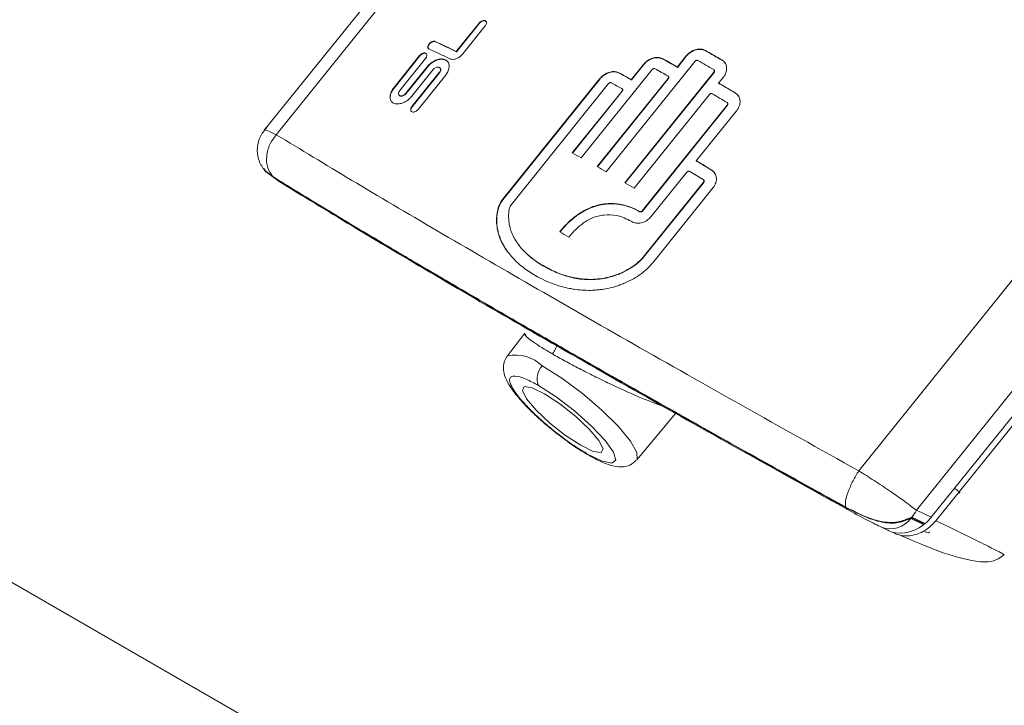
# Model space of a CAD drawing. Units: inches. Extents: x -205 to 71, y -39 to 117.
# Drawn here: x -7 to -5, y 100 to 102 of the extents above; entities that cross this region are included whole.
import ezdxf

# ---------------------------------------------------------------- set-up
doc = ezdxf.new("R2010")
doc.units = ezdxf.units.IN
doc.header["$MEASUREMENT"] = 0

msp = doc.modelspace()

# ---------------------------------------------------------------- linework, layer by layer
at = {"color": 7, "linetype": 'Continuous', "lineweight": 15}
for p, q in [((-17.2352, 106.2963), (2.6438, 94.8204)), ((-5.0411, 103.7815), (-6.9002, 101.4688)), ((-5.0181, 103.7732), (-6.8772, 101.4604)), ((-5.768, 100.8201), (-3.9089, 103.1329)), ((-5.6584, 100.745), (-3.7994, 103.0576)), ((-5.6302, 100.7316), (-3.7658, 103.0509)), ((-6.5345, 101.6192), (-6.4911, 101.6732)), ((-6.4906, 101.6727), (-6.534, 101.6186)), ((-6.4794, 101.6677), (-6.5221, 101.6145)), ((-6.4906, 101.6727), (-6.4911, 101.6732)), ((-6.6535, 101.55), (-6.6043, 101.6112)), ((-6.6038, 101.6106), (-6.653, 101.5494)), ((-6.5929, 101.6059), (-6.6421, 101.5447)), ((-6.6038, 101.6106), (-6.6043, 101.6112)), ((-6.534, 101.6186), (-6.5345, 101.6192)), ((-6.1408, 101.6045), (-6.1412, 101.605)), ((-6.1139, 101.5893), (-6.0968, 101.6105)), ((-6.0965, 101.61), (-6.1135, 101.5888)), ((-6.0965, 101.61), (-6.0968, 101.6105)), ((-6.0594, 101.6202), (-6.0597, 101.6207)), ((-4.9046, 101.6162), (-5.6211, 100.725)), ((-6.6306, 101.5394), (-6.5901, 101.5898)), ((-6.5896, 101.5893), (-6.6301, 101.5388)), ((-6.5785, 101.5844), (-6.6191, 101.534)), ((-6.5896, 101.5893), (-6.5901, 101.5898)), ((-6.2966, 101.4163), (-6.1613, 101.5846)), ((-6.2491, 101.3898), (-6.0799, 101.6003)), ((-6.2015, 101.5652), (-6.178, 101.5944)), ((-6.1777, 101.5939), (-6.2011, 101.5647)), ((-6.1777, 101.5939), (-6.178, 101.5944)), ((-6.1162, 101.5909), (-6.1139, 101.5893)), ((-6.1158, 101.5904), (-6.1162, 101.5909)), ((-6.1135, 101.5888), (-6.1158, 101.5904)), ((-6.1135, 101.5888), (-6.1139, 101.5893)), ((-6.0286, 101.6024), (-6.0289, 101.6029)), ((-6.619, 101.5141), (-6.5669, 101.5789)), ((-6.5664, 101.5783), (-6.6185, 101.5135)), ((-6.5552, 101.5733), (-6.6073, 101.5085)), ((-6.5664, 101.5783), (-6.5669, 101.5789)), ((-6.4464, 101.3368), (-6.2611, 101.5673)), ((-6.2607, 101.5667), (-6.446, 101.3362)), ((-6.2663, 101.3996), (-6.1312, 101.5676)), ((-6.1309, 101.5671), (-6.2657, 101.3993)), ((-6.2611, 101.5673), (-6.2611, 101.5673)), ((-6.2607, 101.5667), (-6.2611, 101.5673)), ((-6.2607, 101.5668), (-6.2607, 101.5667)), ((-6.2242, 101.5777), (-6.2246, 101.5783)), ((-6.2133, 101.3688), (-6.0439, 101.5796)), ((-6.0435, 101.5791), (-6.2128, 101.3685)), ((-6.2035, 101.5663), (-6.2039, 101.5668)), ((-6.1312, 101.5676), (-6.1309, 101.5671)), ((-6.1304, 101.5711), (-6.1308, 101.5716)), ((-6.0439, 101.5796), (-6.0435, 101.5791)), ((-6.043, 101.583), (-6.0434, 101.5836)), ((-6.0261, 101.5697), (-6.035, 101.5586)), ((-6.653, 101.5494), (-6.6535, 101.55)), ((-6.4297, 101.3276), (-6.2446, 101.5578)), ((-6.2181, 101.5471), (-6.2185, 101.5476)), ((-6.2011, 101.5647), (-6.2015, 101.5652)), ((-6.0347, 101.5581), (-6.035, 101.5586)), ((-6.0321, 101.5569), (-6.0324, 101.5574)), ((-6.6301, 101.5388), (-6.6306, 101.5394)), ((-6.3136, 101.4258), (-6.2189, 101.5436)), ((-6.2185, 101.5431), (-6.313, 101.4255)), ((-6.2189, 101.5436), (-6.2185, 101.5431)), ((-6.1959, 101.3587), (-6.0526, 101.537)), ((-6.0033, 101.5399), (-6.0036, 101.5404)), ((-6.6185, 101.5135), (-6.619, 101.5141)), ((-6.1805, 101.3156), (-6.0186, 101.517)), ((-6.0182, 101.5165), (-6.1801, 101.3151)), ((-6.0186, 101.517), (-6.0182, 101.5165)), ((-6.0178, 101.5205), (-6.0181, 101.521)), ((-6.0006, 101.5068), (-6.0778, 101.4107)), ((-6.0775, 101.4102), (-6.0778, 101.4107)), ((-6.0749, 101.4089), (-6.0752, 101.4094)), ((-6.8842, 101.3806), (-6.8996, 101.3927)), ((-6.8836, 101.3799), (-6.8896, 101.3845)), ((-6.8842, 101.3806), (-6.8836, 101.3799)), ((-6.8721, 101.3713), (-6.8836, 101.3799)), ((-6.1638, 101.304), (-6.0954, 101.3891)), ((-6.0485, 101.3931), (-6.0488, 101.3936)), ((-6.1784, 101.2274), (-6.0637, 101.3701)), ((-6.0634, 101.3696), (-6.1781, 101.2269)), ((-6.0455, 101.3596), (-6.1605, 101.2165)), ((-6.0637, 101.3701), (-6.0634, 101.3696)), ((-6.063, 101.3737), (-6.0633, 101.3741)), ((-6.0455, 101.3596), (-6.0455, 101.3596)), ((-6.446, 101.3362), (-6.4464, 101.3368)), ((-6.1861, 101.3143), (-6.1858, 101.3138)), ((-6.1801, 101.3151), (-6.1805, 101.3156)), ((-6.1784, 101.2274), (-6.1781, 101.2269)), ((-6.4037, 101.0821), (-6.4371, 101.0391)), ((-6.1907, 100.8411), (-6.117, 100.9296)), ((-6.2857, 100.8528), (-6.2866, 100.8533)), ((-5.6584, 100.745), (-5.6302, 100.7316)), ((-5.6446, 100.7176), (-5.6692, 100.7292)), ((-5.6669, 100.7319), (-5.668, 100.7305)), ((-5.668, 100.7305), (-5.6431, 100.7187)), ((-5.6669, 100.7319), (-5.6417, 100.7199)), ((-5.7246, 100.7125), (-5.7272, 100.7139)), ((-5.7246, 100.7125), (-5.7107, 100.7059)), ((-5.7038, 100.7034), (-5.7011, 100.7018)), ((-5.6431, 100.7187), (-5.6446, 100.7176)), ((-5.6417, 100.7199), (-5.6431, 100.7187)), ((-5.4929, 100.6616), (-5.4913, 100.6607))]:
    msp.add_line(p, q, dxfattribs=at)
at = {"color": 8, "linetype": 'Continuous', "lineweight": 15, "flags": 128}
msp.add_lwpolyline([(-6.3708, 101.0203), (-6.3336, 100.9967), (-6.2945, 100.9676), (-6.2573, 100.9357), (-6.2257, 100.9043), (-6.2026, 100.8765), (-6.1905, 100.8548), (-6.1904, 100.8416), (-6.1909, 100.8409)], dxfattribs=at)
at = {"color": 7, "linetype": 'Continuous', "lineweight": 15, "flags": 128}
for points in [[(-6.4008, 100.9575), (-6.3824, 100.9357), (-6.3562, 100.9112), (-6.3264, 100.8877), (-6.2974, 100.8687), (-6.2736, 100.8572), (-6.2587, 100.8549), (-6.255, 100.8622), (-6.2629, 100.8779), (-6.2814, 100.8997), (-6.3075, 100.9243), (-6.3373, 100.9478), (-6.3663, 100.9668), (-6.3901, 100.9783), (-6.405, 100.9806), (-6.4087, 100.9733), (-6.4008, 100.9575)], [(-6.378, 100.9827), (-6.3444, 100.9611), (-6.3093, 100.9343), (-6.2769, 100.9055), (-6.2512, 100.8782), (-6.2351, 100.8556), (-6.2308, 100.8406), (-6.2386, 100.8348), (-6.2577, 100.8391), (-6.2857, 100.8528)], [(-6.2857, 100.8528), (-6.2833, 100.8503), (-6.2823, 100.8497)]]:
    msp.add_lwpolyline(points, dxfattribs=at)
at = {"color": 7, "linetype": 'Continuous', "lineweight": 15}
for centre, radius, start, end in [((-8.0949, 98.3489), 3.6056, 64.5717, 65.2686), ((-8.0906, 98.3479), 3.6225, 64.5608, 65.2661), ((-8.0849, 98.3584), 3.6103, 64.5602, 65.2676), ((-9.1103, 96.3128), 6.0682, 60.43522, 60.70647), ((-9.0542, 96.4111), 5.9548, 60.43273, 60.70895), ((-9.263, 96.0281), 6.445, 59.88076, 60.19684), ((-9.2242, 96.0943), 6.368, 59.87903, 60.19863), ((-9.1265, 96.2918), 6.0707, 60.44004, 60.70457), ((-9.2781, 96.0093), 6.4451, 59.88418, 60.19416), ((-9.0012, 96.5294), 5.7621, 60.95582, 61.19109), ((-8.9474, 96.6257), 5.6515, 60.9535, 61.1932), ((-8.9849, 96.5671), 5.6975, 60.9594, 61.1905), ((-9.4571, 95.7073), 6.7788, 59.37222, 59.65459), ((-9.4419, 95.7322), 6.7494, 59.37132, 59.65469), ((-9.4518, 95.7233), 6.7385, 59.37415, 59.65203), ((-9.1657, 96.296), 5.8693, 60.73671, 60.92668), ((-9.2507, 96.1436), 6.0442, 60.22409, 60.41176), ((-9.7689, 95.2244), 7.204, 58.90956, 59.15411), ((-9.6795, 95.3723), 7.0309, 58.90701, 59.15736), ((-9.7913, 95.1934), 7.2184, 58.91264, 59.15084), ((-9.5505, 95.6224), 6.6452, 59.68126, 59.85458), ((-9.5402, 95.6831), 6.4445, 60.02255, 60.20037), ((-6.3454, 100.9959), 0.0352, 136.1142, 202.1159), ((-5.7873, 100.7517), 0.00584, 194.0383, 247.0678), ((-5.7271, 100.78), 0.0771, 321.3609, 332.94)]:
    msp.add_arc(centre, radius, start, end, dxfattribs=at)
at = {"color": 8, "linetype": 'Continuous', "lineweight": 15}
for centre, radius, start, end in [((-6.4218, 100.9666), 0.0741, 46.4551, 101.8888), ((-5.7079, 100.7575), 0.0479, 249.6379, 323.845)]:
    msp.add_arc(centre, radius, start, end, dxfattribs=at)
at = {"color": 7, "linetype": 'Continuous', "lineweight": 15}
for start_param, end_param in [(4.799057, 5.060628), (3.462896, 4.73863)]:
    msp.add_ellipse((-5.6738, 100.7548), major_axis=(0.0512, 0.0372), ratio=0.747958, start_param=start_param, end_param=end_param, dxfattribs=at)
for points, knots in [([(-6.4911, 101.6732), (-6.4904, 101.674), (-6.4889, 101.6755), (-6.4862, 101.6772), (-6.4834, 101.6782), (-6.4808, 101.6782), (-6.4787, 101.6775), (-6.4773, 101.6758), (-6.4768, 101.6736), (-6.4773, 101.6711), (-6.4783, 101.669), (-6.4791, 101.6679), (-6.4794, 101.6677)], [0, 0, 0, 0, 0.1050048, 0.2116145, 0.322397, 0.4254319, 0.5356388, 0.6414338, 0.750885, 0.8570513, 0.963849, 1, 1, 1, 1]), ([(-6.4776, 101.676), (-6.4776, 101.6761), (-6.478, 101.6768), (-6.4795, 101.6774), (-6.482, 101.6777), (-6.4848, 101.6771), (-6.4875, 101.6756), (-6.4894, 101.674), (-6.4903, 101.6729), (-6.4906, 101.6727)], [0, 0, 0, 0, 0.0250564, 0.211893, 0.3912268, 0.5768945, 0.7561686, 0.9371266, 1, 1, 1, 1]), ([(-6.5865, 101.6237), (-6.587, 101.6241), (-6.5881, 101.6248), (-6.5889, 101.6268), (-6.5887, 101.6292), (-6.5877, 101.6318), (-6.5858, 101.6343), (-6.5834, 101.6365), (-6.5806, 101.638), (-6.5779, 101.6387), (-6.576, 101.6386), (-6.5751, 101.6382), (-6.5749, 101.6381)], [0, 0, 0, 0, 0.1028139, 0.2073705, 0.3187977, 0.4231528, 0.5330621, 0.6400107, 0.7489711, 0.8543992, 0.9605958, 1, 1, 1, 1]), ([(-6.5744, 101.6375), (-6.5751, 101.6377), (-6.5764, 101.6382), (-6.5791, 101.6377), (-6.5819, 101.6365), (-6.5845, 101.6346), (-6.5865, 101.6322), (-6.5879, 101.6296), (-6.5884, 101.6271), (-6.5881, 101.6253), (-6.5875, 101.6246), (-6.5874, 101.6245)], [0, 0, 0, 0, 0.117098, 0.235984, 0.360226, 0.475327, 0.597499, 0.71695, 0.839249, 0.958546, 1, 1, 1, 1]), ([(-6.5749, 101.6381), (-6.5748, 101.638), (-6.5746, 101.6378), (-6.5745, 101.6376), (-6.5744, 101.6375)], [0, 0, 0, 0, 0.499734, 1, 1, 1, 1]), ([(-6.0968, 101.6105), (-6.0947, 101.6128), (-6.0904, 101.6174), (-6.0818, 101.6219), (-6.0728, 101.6239), (-6.0652, 101.6233), (-6.0613, 101.6214), (-6.0597, 101.6207)], [0, 0, 0, 0, 0.21462, 0.429373, 0.644095, 0.858832, 1, 1, 1, 1]), ([(-6.0594, 101.6202), (-6.0618, 101.6212), (-6.0666, 101.6233), (-6.0756, 101.623), (-6.0844, 101.6201), (-6.0917, 101.6153), (-6.0951, 101.6115), (-6.0965, 101.61)], [0, 0, 0, 0, 0.214731, 0.42949, 0.644218, 0.858948, 1, 1, 1, 1]), ([(-6.6043, 101.6112), (-6.6036, 101.6119), (-6.6022, 101.6135), (-6.5995, 101.6152), (-6.5968, 101.6162), (-6.5942, 101.6163), (-6.5921, 101.6156), (-6.5908, 101.614), (-6.5903, 101.6119), (-6.5908, 101.6094), (-6.5919, 101.6073), (-6.5927, 101.6062), (-6.5929, 101.6059)], [0, 0, 0, 0, 0.104157, 0.21003, 0.32173, 0.425796, 0.534844, 0.640646, 0.749307, 0.855596, 0.962667, 1, 1, 1, 1]), ([(-6.591, 101.6142), (-6.5911, 101.6142), (-6.5915, 101.6149), (-6.5929, 101.6155), (-6.5953, 101.6158), (-6.598, 101.6151), (-6.6007, 101.6136), (-6.6027, 101.612), (-6.6036, 101.6109), (-6.6038, 101.6106)], [0, 0, 0, 0, 0.021586, 0.207648, 0.387863, 0.572571, 0.753541, 0.935642, 1, 1, 1, 1]), ([(-6.5901, 101.5898), (-6.5891, 101.5909), (-6.5863, 101.5942), (-6.5801, 101.5992), (-6.5719, 101.6035), (-6.5636, 101.6052), (-6.5564, 101.6042), (-6.551, 101.6007), (-6.548, 101.595), (-6.548, 101.5879), (-6.5504, 101.5803), (-6.5536, 101.5756), (-6.5552, 101.5733)], [0, 0, 0, 0, 0.049704, 0.149875, 0.262477, 0.371117, 0.475482, 0.584473, 0.692068, 0.799431, 0.9032, 1, 1, 1, 1]), ([(-6.5509, 101.5992), (-6.5517, 101.6002), (-6.5539, 101.6028), (-6.5598, 101.6044), (-6.5677, 101.604), (-6.5759, 101.6008), (-6.5836, 101.5957), (-6.5876, 101.5914), (-6.5896, 101.5893)], [0, 0, 0, 0, 0.1123662, 0.2968024, 0.4785951, 0.6599725, 0.835416, 1, 1, 1, 1]), ([(-6.5221, 101.6145), (-6.5236, 101.6128), (-6.5267, 101.6095), (-6.5325, 101.606), (-6.5384, 101.604), (-6.5433, 101.6039), (-6.5458, 101.6048), (-6.5467, 101.6051)], [0, 0, 0, 0, 0.214694, 0.429381, 0.644068, 0.858735, 1, 1, 1, 1]), ([(-6.178, 101.5944), (-6.1759, 101.5967), (-6.1716, 101.6013), (-6.163, 101.6059), (-6.1542, 101.608), (-6.1466, 101.6075), (-6.1427, 101.6057), (-6.1412, 101.605)], [0, 0, 0, 0, 0.214542, 0.429357, 0.644139, 0.858963, 1, 1, 1, 1]), ([(-6.1408, 101.6045), (-6.1432, 101.6055), (-6.148, 101.6075), (-6.1568, 101.6071), (-6.1656, 101.604), (-6.1728, 101.5993), (-6.1763, 101.5954), (-6.1777, 101.5939)], [0, 0, 0, 0, 0.214838, 0.429611, 0.644407, 0.859225, 1, 1, 1, 1]), ([(-6.5669, 101.5789), (-6.5663, 101.5797), (-6.5652, 101.5814), (-6.5644, 101.584), (-6.5646, 101.5863), (-6.5656, 101.5881), (-6.5675, 101.5892), (-6.5699, 101.5895), (-6.5727, 101.5888), (-6.5755, 101.5874), (-6.5774, 101.5857), (-6.5783, 101.5847), (-6.5785, 101.5844)], [0, 0, 0, 0, 0.1037568, 0.208987, 0.3199154, 0.424085, 0.5345511, 0.6396832, 0.7491254, 0.8568641, 0.9648245, 1, 1, 1, 1]), ([(-6.5652, 101.5871), (-6.5649, 101.5869), (-6.5642, 101.5862), (-6.5639, 101.5843), (-6.5643, 101.5818), (-6.5653, 101.5797), (-6.5662, 101.5786), (-6.5664, 101.5783)], [0, 0, 0, 0, 0.1200586, 0.3859404, 0.6462923, 0.9062929, 1, 1, 1, 1]), ([(-6.5651, 101.5872), (-6.5652, 101.5873), (-6.5653, 101.5875), (-6.5655, 101.5877), (-6.5656, 101.5878)], [0, 0, 0, 0, 0.499755, 1, 1, 1, 1]), ([(-6.1613, 101.5846), (-6.161, 101.5849), (-6.1604, 101.5856), (-6.1591, 101.5863), (-6.1579, 101.5866), (-6.1568, 101.5865), (-6.1562, 101.5862), (-6.156, 101.5861)], [0, 0, 0, 0, 0.21452, 0.429436, 0.644071, 0.859063, 1, 1, 1, 1]), ([(-6.0799, 101.6003), (-6.0796, 101.6006), (-6.0789, 101.6013), (-6.0777, 101.602), (-6.0764, 101.6022), (-6.0753, 101.6022), (-6.0747, 101.6019), (-6.0745, 101.6018)], [0, 0, 0, 0, 0.214696, 0.42952, 0.644037, 0.858837, 1, 1, 1, 1]), ([(-6.0443, 101.5844), (-6.044, 101.5841), (-6.0434, 101.5837), (-6.043, 101.5827), (-6.0429, 101.5815), (-6.0433, 101.5804), (-6.0437, 101.5798), (-6.0439, 101.5796)], [0, 0, 0, 0, 0.214575, 0.429464, 0.644009, 0.858829, 1, 1, 1, 1]), ([(-6.0289, 101.6029), (-6.0269, 101.6014), (-6.0227, 101.5983), (-6.0197, 101.5911), (-6.0195, 101.5829), (-6.022, 101.5755), (-6.0249, 101.5713), (-6.0261, 101.5697)], [0, 0, 0, 0, 0.21469, 0.429403, 0.644125, 0.858826, 1, 1, 1, 1]), ([(-6.023, 101.5967), (-6.0235, 101.5977), (-6.0248, 101.6), (-6.0271, 101.6015), (-6.0286, 101.6024)], [0, 0, 0, 0, 0.383046, 1, 1, 1, 1]), ([(-6.2611, 101.5673), (-6.2589, 101.5696), (-6.2546, 101.5742), (-6.2461, 101.5789), (-6.2373, 101.581), (-6.2298, 101.5806), (-6.2261, 101.5789), (-6.2246, 101.5783)], [0, 0, 0, 0, 0.2148774, 0.4297323, 0.6446231, 0.8594947, 1, 1, 1, 1]), ([(-6.2242, 101.5777), (-6.2265, 101.5787), (-6.2312, 101.5806), (-6.24, 101.58), (-6.2487, 101.577), (-6.2559, 101.5722), (-6.2593, 101.5683), (-6.2607, 101.5668)], [0, 0, 0, 0, 0.214852, 0.429718, 0.644606, 0.859458, 1, 1, 1, 1]), ([(-6.2039, 101.5668), (-6.2036, 101.5667), (-6.2031, 101.5664), (-6.2023, 101.5659), (-6.2018, 101.5655), (-6.2015, 101.5652)], [0, 0, 0, 0, 0.3007645, 0.6020483, 1, 1, 1, 1]), ([(-6.2011, 101.5647), (-6.2013, 101.5649), (-6.2018, 101.5652), (-6.2026, 101.5658), (-6.2031, 101.5661), (-6.2035, 101.5663)], [0, 0, 0, 0, 0.300795, 0.601708, 1, 1, 1, 1]), ([(-6.1316, 101.5724), (-6.1313, 101.5721), (-6.1307, 101.5717), (-6.1303, 101.5707), (-6.1303, 101.5695), (-6.1306, 101.5685), (-6.1311, 101.5679), (-6.1312, 101.5676)], [0, 0, 0, 0, 0.214646, 0.429286, 0.644134, 0.858744, 1, 1, 1, 1]), ([(-6.1304, 101.5711), (-6.1302, 101.5708), (-6.1299, 101.5702), (-6.1299, 101.569), (-6.1303, 101.5679), (-6.1307, 101.5674), (-6.1309, 101.5671)], [0, 0, 0, 0, 0.270944, 0.545088, 0.819569, 1, 1, 1, 1]), ([(-6.0431, 101.5831), (-6.0429, 101.5828), (-6.0426, 101.5822), (-6.0426, 101.581), (-6.0429, 101.5799), (-6.0434, 101.5793), (-6.0435, 101.5791)], [0, 0, 0, 0, 0.263043, 0.540406, 0.817555, 1, 1, 1, 1]), ([(-6.6191, 101.534), (-6.62, 101.5329), (-6.6229, 101.5296), (-6.6291, 101.5246), (-6.6373, 101.5203), (-6.6456, 101.5187), (-6.6527, 101.5196), (-6.658, 101.523), (-6.6609, 101.5285), (-6.6608, 101.5356), (-6.6584, 101.543), (-6.6551, 101.5477), (-6.6535, 101.55)], [0, 0, 0, 0, 0.049717, 0.14991, 0.262824, 0.371152, 0.475207, 0.584097, 0.691994, 0.799371, 0.902888, 1, 1, 1, 1]), ([(-6.653, 101.5494), (-6.6539, 101.5483), (-6.6564, 101.5448), (-6.6594, 101.5384), (-6.6607, 101.531), (-6.6596, 101.5256), (-6.6576, 101.5237), (-6.657, 101.5232)], [0, 0, 0, 0, 0.121095, 0.365254, 0.639244, 0.903407, 1, 1, 1, 1]), ([(-6.2446, 101.5578), (-6.2443, 101.5581), (-6.2437, 101.5588), (-6.2425, 101.5595), (-6.2412, 101.5598), (-6.2401, 101.5597), (-6.2396, 101.5595), (-6.2393, 101.5594)], [0, 0, 0, 0, 0.2145371, 0.4294064, 0.6442539, 0.8592123, 1, 1, 1, 1]), ([(-6.2192, 101.5483), (-6.2189, 101.548), (-6.2184, 101.5476), (-6.218, 101.5466), (-6.218, 101.5455), (-6.2183, 101.5444), (-6.2187, 101.5438), (-6.2189, 101.5436)], [0, 0, 0, 0, 0.214805, 0.429572, 0.644157, 0.858815, 1, 1, 1, 1]), ([(-6.2181, 101.5471), (-6.2181, 101.5471), (-6.2178, 101.5468), (-6.2176, 101.5461), (-6.2176, 101.545), (-6.2179, 101.5439), (-6.2184, 101.5433), (-6.2185, 101.5431)], [0, 0, 0, 0, 0.005204, 0.277309, 0.549184, 0.821151, 1, 1, 1, 1]), ([(-6.035, 101.5586), (-6.0347, 101.5585), (-6.0341, 101.5583), (-6.0333, 101.5579), (-6.0327, 101.5575), (-6.0324, 101.5574)], [0, 0, 0, 0, 0.317518, 0.658422, 1, 1, 1, 1]), ([(-6.0321, 101.5569), (-6.0323, 101.557), (-6.0329, 101.5573), (-6.0337, 101.5578), (-6.0344, 101.558), (-6.0347, 101.5581)], [0, 0, 0, 0, 0.3173183, 0.6583704, 1, 1, 1, 1]), ([(-6.6421, 101.5447), (-6.6427, 101.5439), (-6.6438, 101.5423), (-6.6446, 101.5398), (-6.6445, 101.5374), (-6.6434, 101.5356), (-6.6416, 101.5345), (-6.6392, 101.5343), (-6.6365, 101.5349), (-6.6337, 101.5364), (-6.6318, 101.538), (-6.6309, 101.5391), (-6.6306, 101.5394)], [0, 0, 0, 0, 0.101991, 0.205703, 0.317478, 0.423201, 0.532954, 0.638475, 0.746996, 0.854235, 0.96172, 1, 1, 1, 1]), ([(-6.6435, 101.5359), (-6.6434, 101.5358), (-6.6432, 101.5356), (-6.643, 101.5354), (-6.643, 101.5353)], [0, 0, 0, 0, 0.500407, 1, 1, 1, 1]), ([(-6.6301, 101.5388), (-6.6308, 101.5381), (-6.6322, 101.5366), (-6.6348, 101.5349), (-6.6376, 101.5339), (-6.6402, 101.5338), (-6.642, 101.5343), (-6.6427, 101.5351), (-6.6429, 101.5354)], [0, 0, 0, 0, 0.174903, 0.352849, 0.542836, 0.72133, 0.907693, 1, 1, 1, 1]), ([(-6.0526, 101.537), (-6.0523, 101.5374), (-6.0516, 101.538), (-6.0504, 101.5387), (-6.0491, 101.5389), (-6.048, 101.5388), (-6.0474, 101.5386), (-6.0472, 101.5384)], [0, 0, 0, 0, 0.214693, 0.429452, 0.644006, 0.85882, 1, 1, 1, 1]), ([(-6.0036, 101.5404), (-6.0015, 101.5388), (-5.9973, 101.5356), (-5.9942, 101.5283), (-5.994, 101.5201), (-5.9964, 101.5126), (-5.9994, 101.5084), (-6.0005, 101.5068)], [0, 0, 0, 0, 0.214757, 0.429494, 0.64422, 0.858967, 1, 1, 1, 1]), ([(-5.9974, 101.5338), (-5.998, 101.5349), (-5.9993, 101.5374), (-6.0018, 101.539), (-6.0033, 101.5399)], [0, 0, 0, 0, 0.407149, 1, 1, 1, 1]), ([(-6.6073, 101.5085), (-6.608, 101.5078), (-6.6094, 101.5062), (-6.6121, 101.5045), (-6.6149, 101.5036), (-6.6176, 101.5035), (-6.6197, 101.5043), (-6.621, 101.5059), (-6.6215, 101.5081), (-6.621, 101.5107), (-6.62, 101.5127), (-6.6192, 101.5138), (-6.619, 101.5141)], [0, 0, 0, 0, 0.105022, 0.211607, 0.322794, 0.426562, 0.53653, 0.641155, 0.75011, 0.856435, 0.963781, 1, 1, 1, 1]), ([(-6.6185, 101.5135), (-6.6191, 101.5127), (-6.6202, 101.5111), (-6.621, 101.5084), (-6.6209, 101.5061), (-6.6201, 101.5051), (-6.6198, 101.5046)], [0, 0, 0, 0, 0.25476, 0.513393, 0.78386, 1, 1, 1, 1]), ([(-6.019, 101.5219), (-6.0187, 101.5216), (-6.0181, 101.5212), (-6.0176, 101.5201), (-6.0176, 101.5189), (-6.018, 101.5179), (-6.0184, 101.5173), (-6.0186, 101.517)], [0, 0, 0, 0, 0.214777, 0.429516, 0.644211, 0.858893, 1, 1, 1, 1]), ([(-6.0178, 101.5205), (-6.0176, 101.5202), (-6.0173, 101.5196), (-6.0173, 101.5184), (-6.0176, 101.5174), (-6.0181, 101.5168), (-6.0182, 101.5165)], [0, 0, 0, 0, 0.254737, 0.535344, 0.815815, 1, 1, 1, 1]), ([(-6.8953, 101.4743), (-6.9001, 101.4684), (-6.9076, 101.4595), (-6.9124, 101.4444), (-6.9139, 101.4322), (-6.9128, 101.42), (-6.9086, 101.4047), (-6.9015, 101.3955), (-6.8968, 101.3894)], [0, 0, 0, 0, 0.240591, 0.369624, 0.501163, 0.632563, 0.761134, 1, 1, 1, 1]), ([(-6.8772, 101.4604), (-6.8817, 101.4545), (-6.891, 101.4422), (-6.8968, 101.4194), (-6.8953, 101.3973), (-6.8882, 101.3865), (-6.8848, 101.3812)], [0, 0, 0, 0, 0.240527, 0.5, 0.759472, 1, 1, 1, 1]), ([(-6.8772, 101.4604), (-6.8306, 101.4322), (-6.7377, 101.3758), (-6.5745, 101.2793), (-6.4525, 101.2085), (-6.3917, 101.1733)], [0, 0, 0, 0, 0.33575, 0.668962, 1, 1, 1, 1]), ([(-6.0778, 101.4107), (-6.0775, 101.4106), (-6.0769, 101.4103), (-6.076, 101.4099), (-6.0755, 101.4096), (-6.0752, 101.4094)], [0, 0, 0, 0, 0.3198899, 0.6592499, 1, 1, 1, 1]), ([(-6.0749, 101.4089), (-6.0751, 101.4091), (-6.0757, 101.4094), (-6.0766, 101.4098), (-6.0772, 101.4101), (-6.0775, 101.4102)], [0, 0, 0, 0, 0.319721, 0.659244, 1, 1, 1, 1]), ([(-6.8848, 101.3812), (-6.8695, 101.3718), (-6.839, 101.3529), (-6.7902, 101.3233), (-6.739, 101.2923), (-6.6802, 101.2572), (-6.6074, 101.214), (-6.5154, 101.16), (-6.4443, 101.1189), (-6.4073, 101.0974)], [0, 0, 0, 0, 0.114739, 0.229749, 0.348016, 0.459885, 0.611144, 0.796981, 1, 1, 1, 1]), ([(-6.8848, 101.3812), (-6.8847, 101.3811), (-6.8845, 101.3809), (-6.8843, 101.3807), (-6.8842, 101.3806)], [0, 0, 0, 0, 0.499768, 1, 1, 1, 1]), ([(-5.7931, 100.7507), (-5.8146, 100.7625), (-5.8578, 100.7863), (-5.9219, 100.8223), (-5.988, 100.859), (-6.0652, 100.9023), (-6.1628, 100.9573), (-6.2809, 101.0244), (-6.4151, 101.1014), (-6.545, 101.177), (-6.6535, 101.241), (-6.7317, 101.2876), (-6.7896, 101.3227), (-6.8385, 101.3523), (-6.869, 101.3711), (-6.8842, 101.3806)], [0, 0, 0, 0, 0.04918, 0.0984768, 0.1477985, 0.2040089, 0.2818777, 0.3845129, 0.5000082, 0.6338465, 0.7471912, 0.8259293, 0.8850681, 0.9426149, 1, 1, 1, 1]), ([(-6.1986, 100.9775), (-6.2241, 100.992), (-6.296, 101.0327), (-6.4145, 101.1009), (-6.5446, 101.1765), (-6.6531, 101.2404), (-6.7312, 101.2871), (-6.7891, 101.3221), (-6.8379, 101.3517), (-6.8684, 101.3705), (-6.8836, 101.3799)], [0, 0, 0, 0, 0.093549, 0.263675, 0.460818, 0.627773, 0.743744, 0.83083, 0.915519, 1, 1, 1, 1]), ([(-6.0954, 101.3891), (-6.0951, 101.3894), (-6.0944, 101.3901), (-6.0932, 101.3907), (-6.0919, 101.391), (-6.0907, 101.3909), (-6.0902, 101.3906), (-6.0899, 101.3905)], [0, 0, 0, 0, 0.214639, 0.429345, 0.644007, 0.858684, 1, 1, 1, 1]), ([(-6.0488, 101.3936), (-6.0467, 101.3919), (-6.0425, 101.3887), (-6.0393, 101.3812), (-6.039, 101.3729), (-6.0414, 101.3654), (-6.0443, 101.3612), (-6.0455, 101.3596)], [0, 0, 0, 0, 0.214852, 0.429721, 0.644583, 0.859454, 1, 1, 1, 1]), ([(-6.0424, 101.3866), (-6.043, 101.3877), (-6.0444, 101.3904), (-6.047, 101.3921), (-6.0485, 101.3931)], [0, 0, 0, 0, 0.431992, 1, 1, 1, 1]), ([(-6.8721, 101.3713), (-6.8271, 101.3438), (-6.7372, 101.2887), (-6.5773, 101.1939), (-6.4016, 101.0915), (-6.2099, 100.9818), (-6.006, 100.8666), (-5.8617, 100.7864), (-5.7896, 100.7464)], [0, 0, 0, 0, 0.166732, 0.333413, 0.500001, 0.666576, 0.833263, 1, 1, 1, 1]), ([(-6.0642, 101.375), (-6.0639, 101.3748), (-6.0633, 101.3743), (-6.0628, 101.3732), (-6.0628, 101.372), (-6.0631, 101.371), (-6.0635, 101.3704), (-6.0637, 101.3701)], [0, 0, 0, 0, 0.215018, 0.429629, 0.644375, 0.859138, 1, 1, 1, 1]), ([(-6.063, 101.3736), (-6.0628, 101.3733), (-6.0625, 101.3727), (-6.0625, 101.3716), (-6.0628, 101.3705), (-6.0632, 101.3699), (-6.0634, 101.3696)], [0, 0, 0, 0, 0.246368, 0.529872, 0.813651, 1, 1, 1, 1]), ([(-6.3831, 101.1916), (-6.3841, 101.1922), (-6.3892, 101.1952), (-6.3982, 101.201), (-6.4094, 101.2093), (-6.4198, 101.2183), (-6.4293, 101.228), (-6.4378, 101.2385), (-6.4451, 101.2498), (-6.45, 101.2599), (-6.4531, 101.2683), (-6.4551, 101.2748), (-6.457, 101.2838), (-6.458, 101.2931), (-6.4578, 101.3035), (-6.4564, 101.3146), (-6.4535, 101.3265), (-6.4482, 101.3342), (-6.4464, 101.3368)], [0, 0, 0, 0, 0.019871, 0.099393, 0.178914, 0.258438, 0.337972, 0.417517, 0.49708, 0.576654, 0.616409, 0.656165, 0.695929, 0.775587, 0.815358, 0.867907, 0.956748, 1, 1, 1, 1]), ([(-6.446, 101.3362), (-6.4469, 101.3351), (-6.4491, 101.3321), (-6.4538, 101.3231), (-6.4561, 101.3135), (-6.4573, 101.3028), (-6.4576, 101.2948), (-6.4569, 101.2854), (-6.4552, 101.2764), (-6.4528, 101.2677), (-6.4495, 101.2593), (-6.4446, 101.249), (-6.4398, 101.2421), (-6.4367, 101.2376)], [0, 0, 0, 0, 0.0339608, 0.0884183, 0.2493753, 0.2944091, 0.3845355, 0.4746541, 0.5647477, 0.6548302, 0.7449003, 0.8349705, 1, 1, 1, 1]), ([(-6.4297, 101.3276), (-6.4305, 101.3264), (-6.4327, 101.3232), (-6.4343, 101.3172), (-6.4348, 101.3103), (-6.435, 101.3008), (-6.4339, 101.2892), (-6.4309, 101.2784), (-6.4276, 101.2702), (-6.4236, 101.2622), (-6.4189, 101.2548), (-6.4122, 101.2459), (-6.4048, 101.2377), (-6.3948, 101.2286), (-6.3839, 101.2203), (-6.3722, 101.2127), (-6.3599, 101.2058), (-6.347, 101.1995), (-6.3334, 101.1942), (-6.3216, 101.1905), (-6.3093, 101.1876), (-6.2991, 101.186), (-6.2887, 101.1851), (-6.2781, 101.1847), (-6.2646, 101.1853), (-6.2482, 101.1879), (-6.2346, 101.1917), (-6.2213, 101.1968), (-6.2109, 101.2019), (-6.1999, 101.2085), (-6.1892, 101.2159), (-6.1824, 101.2231), (-6.1784, 101.2274)], [0, 0, 0, 0, 0.010939, 0.029792, 0.051153, 0.072467, 0.115168, 0.157871, 0.179182, 0.200491, 0.243148, 0.264451, 0.307093, 0.349725, 0.392357, 0.434977, 0.477601, 0.520219, 0.562851, 0.605487, 0.626792, 0.669446, 0.690752, 0.712063, 0.754743, 0.797439, 0.840148, 0.861464, 0.904176, 0.925488, 0.956275, 1, 1, 1, 1]), ([(-6.3375, 101.2754), (-6.3366, 101.2765), (-6.3321, 101.2821), (-6.3252, 101.2896), (-6.3147, 101.2996), (-6.3055, 101.3069), (-6.2937, 101.3146), (-6.284, 101.3196), (-6.272, 101.3244), (-6.2622, 101.3271), (-6.25, 101.329), (-6.2404, 101.3295), (-6.2287, 101.3289), (-6.2173, 101.327), (-6.2018, 101.3228), (-6.192, 101.3175), (-6.1861, 101.3143)], [0, 0, 0, 0, 0.023979, 0.120027, 0.168004, 0.26417, 0.312165, 0.399367, 0.442864, 0.528024, 0.570486, 0.655603, 0.698052, 0.783105, 0.868073, 1, 1, 1, 1]), ([(-6.1858, 101.3138), (-6.1868, 101.3145), (-6.1919, 101.3178), (-6.2022, 101.3223), (-6.2168, 101.3266), (-6.2322, 101.329), (-6.2456, 101.3289), (-6.2564, 101.3275), (-6.2645, 101.3258), (-6.2747, 101.3228), (-6.2868, 101.3178), (-6.3002, 101.31), (-6.3105, 101.3022), (-6.3198, 101.294), (-6.3282, 101.2856), (-6.3342, 101.2785), (-6.3371, 101.2749)], [0, 0, 0, 0, 0.02399, 0.120281, 0.216341, 0.312486, 0.407297, 0.45459, 0.501881, 0.549182, 0.633919, 0.718621, 0.803276, 0.845515, 0.922414, 1, 1, 1, 1]), ([(-6.2013, 101.2956), (-6.2025, 101.2962), (-6.2081, 101.2987), (-6.2168, 101.3034), (-6.233, 101.3079), (-6.2489, 101.3086), (-6.268, 101.3051), (-6.2823, 101.299), (-6.2952, 101.2904), (-6.3043, 101.2828), (-6.3127, 101.2745), (-6.3176, 101.2685), (-6.3201, 101.2655)], [0, 0, 0, 0, 0.030485, 0.152438, 0.245011, 0.431482, 0.511193, 0.669507, 0.751897, 0.834234, 0.916722, 1, 1, 1, 1]), ([(-6.1638, 101.304), (-6.1647, 101.303), (-6.1676, 101.2997), (-6.1739, 101.2952), (-6.1825, 101.2919), (-6.1913, 101.2916), (-6.1975, 101.2933), (-6.2005, 101.2951), (-6.2013, 101.2956)], [0, 0, 0, 0, 0.099159, 0.299239, 0.514686, 0.7168, 0.919707, 1, 1, 1, 1]), ([(-6.1805, 101.3156), (-6.1808, 101.3153), (-6.1813, 101.3148), (-6.182, 101.3143), (-6.1829, 101.3139), (-6.1838, 101.3137), (-6.1846, 101.3138), (-6.1853, 101.3139), (-6.1858, 101.3142), (-6.1861, 101.3143)], [0, 0, 0, 0, 0.206806, 0.309059, 0.411348, 0.618228, 0.720397, 0.822742, 1, 1, 1, 1]), ([(-6.1801, 101.3151), (-6.1805, 101.3148), (-6.1809, 101.3143), (-6.1817, 101.3138), (-6.1825, 101.3134), (-6.1834, 101.3133), (-6.1843, 101.3133), (-6.185, 101.3134), (-6.1855, 101.3137), (-6.1858, 101.3138)], [0, 0, 0, 0, 0.206771, 0.309037, 0.411302, 0.617906, 0.720419, 0.822402, 1, 1, 1, 1]), ([(-6.1781, 101.2269), (-6.179, 101.2258), (-6.1837, 101.2203), (-6.1916, 101.2136), (-6.2037, 101.2053), (-6.214, 101.1996), (-6.2273, 101.1937), (-6.2383, 101.19), (-6.2521, 101.1867), (-6.266, 101.1846), (-6.2798, 101.1842), (-6.2932, 101.1848), (-6.3037, 101.1862), (-6.3163, 101.1887), (-6.3286, 101.1921), (-6.3403, 101.1964), (-6.3515, 101.2013), (-6.3623, 101.2067), (-6.3747, 101.2139), (-6.3864, 101.2218), (-6.3972, 101.2305), (-6.4071, 101.24), (-6.4134, 101.2472), (-6.4163, 101.2514), (-6.4166, 101.2519)], [0, 0, 0, 0, 0.014386, 0.072264, 0.101022, 0.158638, 0.187387, 0.244998, 0.273747, 0.331336, 0.388907, 0.41765, 0.475185, 0.503926, 0.561443, 0.618939, 0.647676, 0.705161, 0.762648, 0.820128, 0.877626, 0.935122, 0.992636, 1, 1, 1, 1]), ([(-6.1605, 101.2165), (-6.1614, 101.2154), (-6.1659, 101.2099), (-6.1733, 101.2028), (-6.1848, 101.1937), (-6.1971, 101.1858), (-6.2103, 101.1792), (-6.221, 101.1749), (-6.2292, 101.172), (-6.2402, 101.1688), (-6.2514, 101.1665), (-6.2625, 101.165), (-6.2735, 101.164), (-6.2844, 101.1638), (-6.2979, 101.1645), (-6.3084, 101.1657), (-6.3212, 101.1679), (-6.3338, 101.1709), (-6.3482, 101.1754), (-6.3634, 101.1813), (-6.3733, 101.1864), (-6.3789, 101.1893)], [0, 0, 0, 0, 0.017164, 0.08609, 0.120435, 0.189264, 0.258052, 0.292388, 0.326728, 0.361058, 0.429819, 0.464153, 0.498484, 0.567218, 0.601546, 0.670253, 0.704579, 0.773267, 0.841949, 0.910628, 1, 1, 1, 1]), ([(-6.3789, 101.1893), (-6.3794, 101.1896), (-6.3804, 101.1901), (-6.3818, 101.1909), (-6.3826, 101.1914), (-6.3831, 101.1916)], [0, 0, 0, 0, 0.371693, 0.686052, 1, 1, 1, 1]), ([(-6.3917, 101.1733), (-6.3279, 101.1366), (-6.1997, 101.0629), (-5.9902, 100.9443), (-5.8423, 100.8616), (-5.768, 100.8201)], [0, 0, 0, 0, 0.331036, 0.664249, 1, 1, 1, 1]), ([(-6.4073, 101.0974), (-6.3691, 101.0754), (-6.296, 101.0333), (-6.1887, 100.9723), (-6.097, 100.9205), (-6.0052, 100.8689), (-5.9072, 100.8143), (-5.8309, 100.772), (-5.7932, 100.7511)], [0, 0, 0, 0, 0.203019, 0.388862, 0.540122, 0.651993, 0.827807, 1, 1, 1, 1]), ([(-6.1451, 100.9446), (-6.1587, 100.9497), (-6.1858, 100.9601), (-6.2331, 100.9816), (-6.2717, 101.0003), (-6.3005, 101.0149), (-6.3278, 101.0294), (-6.3436, 101.0383), (-6.3515, 101.0428)], [0, 0, 0, 0, 0.251218, 0.501392, 0.629915, 0.751251, 0.876827, 1, 1, 1, 1]), ([(-6.4371, 101.0391), (-6.4391, 101.0358), (-6.4447, 101.0268), (-6.4453, 101.0091), (-6.4396, 100.993), (-6.4299, 100.9768), (-6.4169, 100.9602), (-6.4024, 100.9442), (-6.3863, 100.9282), (-6.3687, 100.9122), (-6.3556, 100.9013), (-6.3492, 100.8961)], [0, 0, 0, 0, 0.0642159, 0.1711412, 0.302063, 0.4370261, 0.566175, 0.6773429, 0.7758872, 0.8925885, 1, 1, 1, 1]), ([(-6.2866, 100.8533), (-6.2955, 100.8588), (-6.3157, 100.8711), (-6.3452, 100.8933), (-6.371, 100.9151), (-6.3911, 100.9339), (-6.4091, 100.9528), (-6.4231, 100.9702), (-6.4315, 100.9845), (-6.434, 100.9945), (-6.431, 100.9999), (-6.4217, 101.0015), (-6.4046, 100.9969), (-6.3861, 100.987), (-6.378, 100.9827)], [0, 0, 0, 0, 0.090534, 0.204889, 0.271729, 0.344182, 0.420921, 0.500002, 0.579083, 0.655824, 0.728275, 0.795117, 0.909467, 1, 1, 1, 1]), ([(-6.3492, 100.8961), (-6.3378, 100.8873), (-6.322, 100.8751), (-6.3016, 100.8613), (-6.293, 100.8562), (-6.2884, 100.8534)], [0, 0, 0, 0, 0.55389, 0.763887, 1, 1, 1, 1]), ([(-6.2884, 100.8534), (-6.2863, 100.8521), (-6.2842, 100.8507), (-6.2823, 100.8497), (-6.2823, 100.8497)], [0, 0, 0, 0, 0.974174, 1, 1, 1, 1]), ([(-6.2823, 100.8497), (-6.277, 100.8468), (-6.2612, 100.838), (-6.2413, 100.8301), (-6.2222, 100.8268), (-6.2045, 100.829), (-6.1957, 100.8369), (-6.1917, 100.8404)], [0, 0, 0, 0, 0.1576463, 0.4782439, 0.6879886, 0.8609695, 1, 1, 1, 1]), ([(-5.7932, 100.7511), (-5.7935, 100.7545), (-5.7941, 100.7616), (-5.7889, 100.7798), (-5.7798, 100.8007), (-5.7719, 100.8138), (-5.768, 100.8201)], [0, 0, 0, 0, 0.240522, 0.499995, 0.759472, 1, 1, 1, 1]), ([(-5.768, 100.8201), (-5.7583, 100.814), (-5.7381, 100.8013), (-5.7089, 100.7817), (-5.6805, 100.7619), (-5.6664, 100.751), (-5.6584, 100.745)], [0, 0, 0, 0, 0.2391901, 0.4959969, 0.7168531, 1, 1, 1, 1]), ([(-5.5859, 100.7867), (-5.5837, 100.7853), (-5.5742, 100.7788), (-5.5757, 100.7782), (-5.5769, 100.7777)], [0, 0, 0, 0, 0.220087, 1, 1, 1, 1]), ([(-5.7932, 100.7511), (-5.7932, 100.751), (-5.7931, 100.7509), (-5.7931, 100.7507), (-5.7931, 100.7507)], [0, 0, 0, 0, 0.499758, 1, 1, 1, 1]), ([(-5.7932, 100.7511), (-5.7834, 100.7461), (-5.7621, 100.7353), (-5.729, 100.7227), (-5.6945, 100.7201), (-5.6759, 100.7281), (-5.6669, 100.7319)], [0, 0, 0, 0, 0.252032, 0.544735, 0.780299, 1, 1, 1, 1]), ([(-5.7931, 100.7507), (-5.7931, 100.7506), (-5.793, 100.7505), (-5.793, 100.7504), (-5.793, 100.7503)], [0, 0, 0, 0, 0.499631, 1, 1, 1, 1]), ([(-5.668, 100.7305), (-5.676, 100.7272), (-5.693, 100.7201), (-5.7233, 100.7213), (-5.7574, 100.7325), (-5.7799, 100.744), (-5.7931, 100.7507)], [0, 0, 0, 0, 0.197736, 0.42077, 0.661331, 1, 1, 1, 1]), ([(-5.6692, 100.7292), (-5.6783, 100.7257), (-5.6971, 100.7187), (-5.7309, 100.7224), (-5.763, 100.735), (-5.7836, 100.7455), (-5.793, 100.7503)], [0, 0, 0, 0, 0.222998, 0.459855, 0.7524, 1, 1, 1, 1]), ([(-5.7896, 100.7464), (-5.784, 100.7433), (-5.7728, 100.7372), (-5.7557, 100.7281), (-5.7397, 100.7199), (-5.7314, 100.7159), (-5.7272, 100.7139)], [0, 0, 0, 0, 0.247706, 0.497028, 0.74796, 1, 1, 1, 1]), ([(-5.7011, 100.7018), (-5.6982, 100.7004), (-5.6922, 100.6975), (-5.6818, 100.6958), (-5.6708, 100.696), (-5.6559, 100.6992), (-5.6374, 100.7078), (-5.6265, 100.7193), (-5.6211, 100.725)], [0, 0, 0, 0, 0.125324, 0.251055, 0.375563, 0.501315, 0.750512, 1, 1, 1, 1]), ([(-5.668, 100.7305), (-5.6682, 100.7303), (-5.6686, 100.7298), (-5.669, 100.7294), (-5.6692, 100.7292)], [0, 0, 0, 0, 0.5001446, 1, 1, 1, 1]), ([(-5.6343, 100.7041), (-5.6337, 100.7025), (-5.6328, 100.7004), (-5.6425, 100.7041), (-5.6449, 100.705)], [0, 0, 0, 0, 0.756941, 1, 1, 1, 1]), ([(-5.6907, 100.6979), (-5.6615, 100.6854), (-5.6072, 100.6621), (-5.5452, 100.6458), (-5.5095, 100.646), (-5.4951, 100.6574), (-5.4915, 100.6603)], [0, 0, 0, 0, 0.371146, 0.689622, 0.921428, 1, 1, 1, 1])]:
    msp.add_open_spline(points, degree=3, knots=knots, dxfattribs=at)
at = {"color": 8, "linetype": 'Continuous', "lineweight": 15}
for points, knots in [([(-6.8998, 101.4686), (-6.8999, 101.4687), (-6.9004, 101.4703), (-6.8938, 101.4685), (-6.8826, 101.463), (-6.8772, 101.4604)], [0, 0, 0, 0, 0.058034, 0.54574, 1, 1, 1, 1]), ([(-6.9009, 101.3958), (-6.9003, 101.3945), (-6.898, 101.3896), (-6.8904, 101.3848), (-6.8848, 101.3812)], [0, 0, 0, 0, 0.256672, 1, 1, 1, 1]), ([(-6.8975, 101.3904), (-6.8975, 101.3904), (-6.8989, 101.3915), (-6.8991, 101.3925), (-6.8994, 101.3935)], [0, 0, 0, 0, 0.01733, 1, 1, 1, 1]), ([(-6.3515, 101.0428), (-6.3586, 101.047), (-6.373, 101.0555), (-6.3888, 101.0659), (-6.3993, 101.074), (-6.4055, 101.0799), (-6.4027, 101.0803), (-6.4015, 101.0805)], [0, 0, 0, 0, 0.208815, 0.421673, 0.627354, 0.845231, 1, 1, 1, 1]), ([(-6.3433, 101.0584), (-6.3437, 101.057), (-6.3449, 101.0534), (-6.3477, 101.048), (-6.3503, 101.0445), (-6.3515, 101.0428)], [0, 0, 0, 0, 0.2670738, 0.648621, 1, 1, 1, 1]), ([(-5.793, 100.7503), (-5.8145, 100.7622), (-5.8576, 100.7859), (-5.9217, 100.8218), (-5.9877, 100.8585), (-6.0648, 100.9018), (-6.1367, 100.9423), (-6.1831, 100.9687), (-6.1986, 100.9775)], [0, 0, 0, 0, 0.1531929, 0.3066583, 0.4602922, 0.6354312, 0.8780771, 1, 1, 1, 1]), ([(-5.6211, 100.725), (-5.5994, 100.7145), (-5.561, 100.6958), (-5.5221, 100.6766), (-5.4976, 100.6641), (-5.4944, 100.6624), (-5.4929, 100.6616)], [0, 0, 0, 0, 0.3310838, 0.585638, 0.7969172, 1, 1, 1, 1])]:
    msp.add_open_spline(points, degree=3, knots=knots, dxfattribs=at)

doc.saveas('drawing.dxf')
